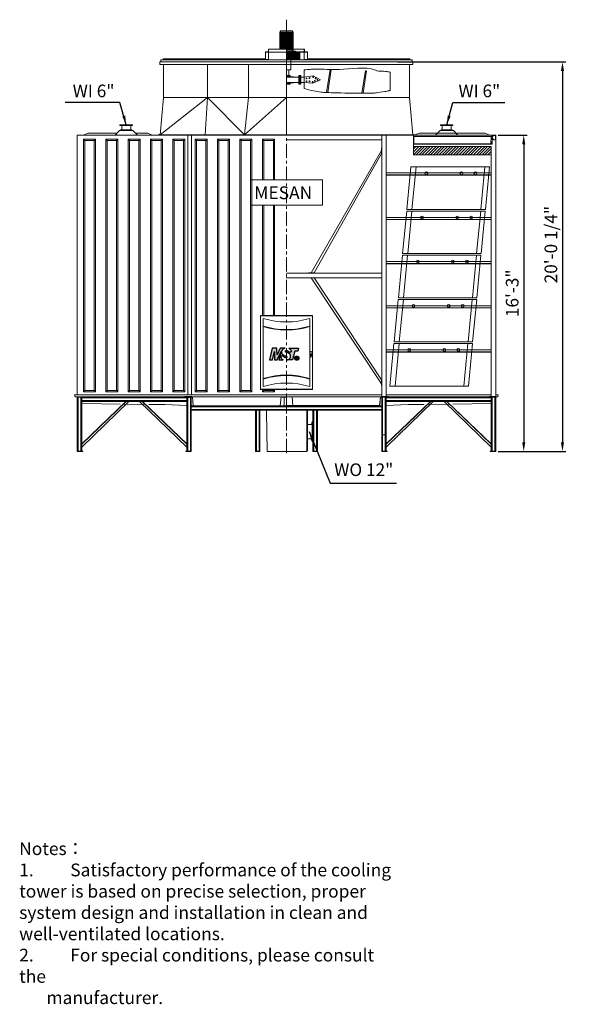
# Model space of a CAD drawing. Units: millimetres. Extents: x 22396 to 39319, y -50078 to -34655.
# Drawn here: x 30672 to 39319, y -50078 to -34660 of the extents above; entities that cross this region are included whole.
import ezdxf

# ---------------------------------------------------------------- set-up
doc = ezdxf.new("R2010")
doc.units = ezdxf.units.MM
doc.header["$LTSCALE"] = 7
doc.linetypes.add('CENTER', pattern=[50.8, 31.75, -6.35, 6.35, -6.35])
doc.layers.add('Dim', color=5, linetype='Continuous', lineweight=13)
doc.layers.add('Layer1', color=230, linetype='CENTER')
doc.layers.add('Layer2', color=220, linetype='CENTER')
doc.styles.get("Standard").update_dxf_attribs({"font": 'ARIAL.TTF'})
doc.styles.add('STYLE1', font='ARIAL.TTF', dxfattribs={"width": 0.8})
doc.dimstyles.new('ISO-25', dxfattribs={"dimscale": 1.8, "dimtxt": 110, "dimasz": 80, "dimexe": 30, "dimexo": 20, "dimgap": 30, "dimtad": 1, "dimlfac": 0.03937, "dimzin": 0, "dimdsep": 46, "dimlunit": 4, "dimtxsty": 'Standard', "dimcen": 0, "dimclrd": 256, "dimclre": 256, "dimclrt": 256, "dimadec": 0, "dimazin": 3, "dimtfac": 1, "dimtmove": 0, "dimatfit": 3, "dimfxl": 1, "dimfrac": 2, "dimarcsym": 0})

# ---------------------------------------------------------------- blocks, each defined once
blk = doc.blocks.new('ms-1')
at = {"layer": 'Layer2'}
h = blk.add_hatch(color=256, dxfattribs=at)
edge = h.paths.add_edge_path()
edge.add_line((3.6, 6.24), (3.65, 0))
edge.add_line((3.65, 0), (5.57, 0))
edge.add_line((5.57, 0), (8.61, 6.24))
edge.add_line((8.61, 6.24), (7.01, 0))
edge.add_line((7.01, 0), (10.13, 0))
edge.add_spline(control_points=[(10.13, 0), (9.49, 0.43), (8.42, 1.14), (8.28, 2.38), (8.23, 2.88)], knot_values=[0, 0, 0, 0, 2.173273, 3.609598, 3.609598, 3.609598, 3.609598], degree=3, periodic=0)
edge.add_line((8.23, 2.88), (10.63, 2.88))
edge.add_spline(control_points=[(10.63, 2.88), (10.63, 2.75), (10.64, 2.43), (10.94, 1.79), (11.69, 1.52), (12.36, 1.53), (12.84, 1.76), (12.98, 2.25), (12.75, 2.66), (12.28, 2.85), (11.74, 2.9), (11.03, 3.14), (10.37, 3.61), (9.51, 4.16), (8.93, 5.07), (8.84, 6.27), (9.32, 7.29), (10.09, 8), (10.8, 8.5), (11.33, 8.6), (11.52, 8.64)], knot_values=[0, 0, 0, 0, 0.391498, 0.942799, 2.016216, 2.519905, 2.964173, 3.50643, 3.812775, 4.308535, 4.948346, 5.433728, 6.555271, 7.349262, 8.477579, 9.653113, 10.797029, 11.721426, 12.777479, 13.344749, 13.344749, 13.344749, 13.344749], degree=3, periodic=0)
edge.add_line((11.52, 8.64), (7.92, 8.64))
edge.add_line((7.92, 8.64), (5.55, 3.84))
edge.add_line((5.55, 3.84), (5.52, 8.64))
edge.add_line((5.52, 8.64), (1.92, 8.64))
edge.add_line((1.92, 8.64), (0, 0))
edge.add_line((0, 0), (2.21, 0))
edge.add_line((2.21, 0), (3.6, 6.24))
edge = h.paths.add_edge_path()
edge.add_line((18.72, 6.48), (21.12, 6.48))
edge.add_line((21.12, 6.48), (21.6, 8.64))
edge.add_line((21.6, 8.64), (14.4, 8.64))
edge.add_spline(control_points=[(14.4, 8.64), (14.96, 8.28), (15.95, 7.65), (16.12, 6.5), (16.2, 6)], knot_values=[0, 0, 0, 0, 1.877103, 3.334037, 3.334037, 3.334037, 3.334037], degree=3, periodic=0)
edge.add_line((16.2, 6), (13.8, 6))
edge.add_spline(control_points=[(13.8, 6), (13.79, 6.21), (13.76, 6.72), (12.95, 7.15), (11.9, 7.14), (11.56, 5.85), (13.05, 5.47), (14.28, 5.06), (15.49, 4.13), (15.64, 2.82), (15.59, 1.51), (14.55, 0.33), (13.52, 0.11), (13.01, 0)], knot_values=[0, 0, 0, 0, 0.605979, 1.4272, 2.475681, 3.217338, 4.516379, 6.024616, 7.505243, 8.634465, 9.816237, 11.358507, 12.906332, 12.906332, 12.906332, 12.906332], degree=3, periodic=0)
edge.add_line((13.01, 0), (17.09, 0))
edge.add_line((17.09, 0), (18.72, 6.48))
for p, q in [((10.63, 2.88), (8.23, 2.88)), ((13.8, 6), (16.2, 6))]:
    blk.add_line(p, q, dxfattribs=at)
for points in [[(11.52, 8.64), (7.92, 8.64), (5.55, 3.84), (5.52, 8.64), (1.92, 8.64), (0, 0), (2.21, 0), (3.6, 6.24), (3.65, 0), (5.57, 0), (8.61, 6.24), (7.01, 0), (10.13, 0)], [(14.4, 8.64), (21.6, 8.64), (21.12, 6.48), (18.72, 6.48), (17.09, 0), (13.01, 0)], [(19.83, 2.34), (19.83, 0.24), (20.07, 0.24), (20.08, 1.15), (20.29, 1.15), (20.61, 0.23), (20.86, 0.24), (20.51, 1.19), (20.67, 1.3), (20.76, 1.43), (20.8, 1.59), (20.82, 1.82), (20.77, 2.06), (20.62, 2.28), (20.45, 2.34), (19.83, 2.34)], [(20.07, 2.1), (20.07, 1.39), (20.33, 1.39), (20.51, 1.47), (20.58, 1.61), (20.57, 1.84), (20.53, 1.99), (20.48, 2.03), (20.39, 2.08), (20.29, 2.1), (20.07, 2.1)]]:
    blk.add_lwpolyline(points, dxfattribs=at)
at = {"layer": 'Layer2', "const_width": 0.2}
blk.add_lwpolyline([(20.28, 2.7, -0.071025), (20.68, 2.65, -28.194669), (20.48, 2.69, 0.430146)], format="xyb", dxfattribs=at)
at = {"layer": 'Layer2'}
for radius in [1.57, 1.3]:
    blk.add_circle((20.28, 1.27), radius, dxfattribs=at)
for points in [[(11.52, 8.64), (10.97, 8.51), (10.07, 7.95), (9.41, 7.3), (8.95, 6.26), (9.03, 5.08), (9.63, 4.13), (10.27, 3.67), (11.24, 3.09), (11.7, 2.94), (12.32, 2.81), (12.77, 2.58), (12.91, 2.31), (12.76, 1.79), (12.38, 1.57), (11.88, 1.54), (10.9, 1.99), (10.66, 2.49), (10.63, 2.88)], [(14.4, 8.64), (15.81, 7.4), (16.2, 6)], [(8.23, 2.88), (8.54, 1.48), (10.13, 0)], [(13.01, 0), (14.48, 0.49), (15.47, 1.67), (15.61, 2.84), (15.38, 3.95), (14.29, 4.95), (12.88, 5.5), (11.77, 6.16), (11.96, 6.88), (12.99, 7.04), (13.68, 6.59), (13.8, 6)]]:
    blk.add_spline(points, degree=3, dxfattribs=at)
at = {"layer": 'Layer2', "insert": (19.85, 2.36), "char_height": 2.16, "width": 2.7373, "attachment_point": 1}
blk.add_mtext('\\fﾺￚￌﾣﾤ|b0|i0|c134|p2;R', dxfattribs=at)
blk = doc.blocks.new('*D9')
at = {"layer": 'Defpoints', "color": 0}
for p in [(38134, -36466), (38134, -41421), (38573, -41421)]:
    blk.add_point(p, dxfattribs=at)
at = {"layer": 'Dim', "lineweight": -2}
for p, q in [((38170, -36466), (38627, -36466)), ((38573, -36610), (38573, -41277)), ((38170, -41421), (38627, -41421))]:
    blk.add_line(p, q, dxfattribs=at)
at = {"layer": 'Dim'}
for points in [[(38549, -36610), (38597, -36610), (38573, -36466)], [(38549, -41277), (38597, -41277), (38573, -41421)]]:
    blk.add_solid(points, dxfattribs=at)
at = {"layer": 'Dim', "lineweight": 0, "insert": (38418, -38944), "char_height": 198, "attachment_point": 5, "rotation": 90}
blk.add_mtext('16\'-3"', dxfattribs=at)
blk = doc.blocks.new('*D10')
at = {"layer": 'Defpoints', "color": 0}
for p in [(36560, -35321), (38134, -41421), (39180, -41421)]:
    blk.add_point(p, dxfattribs=at)
at = {"layer": 'Dim', "lineweight": -2}
for p, q in [((36596, -35321), (39234, -35321)), ((39180, -35465), (39180, -41277)), ((38170, -41421), (39234, -41421))]:
    blk.add_line(p, q, dxfattribs=at)
at = {"layer": 'Dim'}
for points in [[(39156, -35465), (39204, -35465), (39180, -35321)], [(39156, -41277), (39204, -41277), (39180, -41421)]]:
    blk.add_solid(points, dxfattribs=at)
at = {"layer": 'Dim', "lineweight": 0, "insert": (39024, -38182), "char_height": 198, "attachment_point": 5, "rotation": 90}
blk.add_mtext('20\'-0 1/4"', dxfattribs=at)
blk = doc.blocks.new('A$C19797F10')
at = {"lineweight": 0}
for p, q in [((0, 666), (64, 0)), ((0, 666), (1230, 666)), ((70, 666), (134, 0)), ((1150, 666), (1214, 0)), ((1230, 666), (1294, 0)), ((64, 0), (1294, 0))]:
    blk.add_line(p, q, dxfattribs=at)
for centre in [(220, 566), (440, 566), (990, 566)]:
    blk.add_circle(centre, 22.5, dxfattribs=at)

msp = doc.modelspace()

# ---------------------------------------------------------------- hatches: boundary and pattern name
at = {"lineweight": 0}
h = msp.add_hatch(dxfattribs=at)
h.set_pattern_fill('ANSI31', color=256, scale=10, style=0)
h.set_pattern_definition([(45, (-28155.75, -71153.848), (-22.45064, 22.45064), [])])
h.paths.add_polyline_path([(38063.993, -36777.918), (38063.993, -36647.326), (36846.984, -36647.326), (36846.984, -36777.918)])

# ---------------------------------------------------------------- linework, layer by layer
for p, q in [((34853.884, -36466.459), (34853.884, -34659.746)), ((34766.518, -34836.407), (34749.045, -34853.88)), ((34853.884, -34836.407), (34766.518, -34836.407)), ((34853.884, -34836.407), (34941.249, -34836.407)), ((34941.249, -34836.407), (34958.722, -34853.88)), ((34749.045, -35120.17), (34749.045, -34853.88)), ((34853.884, -34853.88), (34749.045, -34853.88)), ((34756.733, -35120.17), (34756.733, -34853.88)), ((34766.518, -35120.17), (34766.518, -34853.88)), ((34777.002, -35120.17), (34777.002, -34853.88)), ((34788.185, -35120.17), (34788.185, -34853.88)), ((34800.066, -35120.17), (34800.066, -34853.88)), ((34812.647, -35120.17), (34812.647, -34853.88)), ((34825.927, -35120.17), (34825.927, -34853.88)), ((34839.905, -35120.17), (34839.905, -34853.88)), ((34853.884, -34853.88), (34958.722, -34853.88)), ((34867.862, -35133.45), (34867.862, -34853.88)), ((34881.841, -35133.45), (34881.841, -34853.88)), ((34895.12, -35133.45), (34895.12, -34853.88)), ((34907.701, -35133.45), (34907.701, -34853.88)), ((34919.583, -35133.45), (34919.583, -34853.88)), ((34930.765, -35133.45), (34930.765, -34853.88)), ((34941.249, -35133.45), (34941.249, -34853.88)), ((34951.034, -35133.45), (34951.034, -34853.88)), ((34958.722, -35133.45), (34958.722, -34853.88)), ((34570.12, -35164.901), (34570.12, -35124.364)), ((34853.884, -35120.17), (34574.314, -35120.17)), ((34574.314, -35169.095), (34574.314, -35120.17)), ((34853.884, -35133.45), (34958.722, -35133.45)), ((34853.884, -35150.923), (34993.669, -35150.923)), ((34958.722, -35133.45), (34941.249, -35150.923)), ((34958.722, -35120.17), (35133.454, -35120.17)), ((34993.669, -35164.901), (34993.669, -35150.923)), ((35133.454, -35169.095), (35133.454, -35120.17)), ((35137.647, -35164.901), (35137.647, -35124.364)), ((34853.884, -35287.912), (32885.045, -35287.912)), ((32885.045, -35321.461), (32885.045, -35287.912)), ((32919.991, -35272.536), (32919.991, -35287.912)), ((32919.991, -35272.536), (34525.389, -35272.536)), ((34525.389, -35287.912), (34525.389, -35169.095)), ((34853.884, -35169.095), (34525.389, -35169.095)), ((34525.389, -35169.095), (34525.389, -35169.095)), ((34574.314, -35283.719), (34525.389, -35283.719)), ((34570.12, -35164.901), (34529.583, -35164.901)), ((34574.314, -35287.912), (34574.314, -35169.095)), ((34853.884, -35164.901), (35133.454, -35164.901)), ((34853.884, -35169.095), (35182.378, -35169.095)), ((34853.884, -35179.579), (35063.561, -35179.579)), ((34853.884, -35183.772), (35063.561, -35183.772)), ((34853.884, -35194.256), (35063.561, -35194.256)), ((34853.884, -35197.751), (35063.561, -35197.751)), ((34853.884, -35208.235), (35063.561, -35208.235)), ((34853.884, -35211.729), (35063.561, -35211.729)), ((34853.884, -35222.213), (35063.561, -35222.213)), ((34853.884, -35225.708), (35063.561, -35225.708)), ((34853.884, -35236.192), (35063.561, -35236.192)), ((34853.884, -35239.686), (35063.561, -35239.686)), ((34853.884, -35250.17), (35063.561, -35250.17)), ((34853.884, -35253.665), (35063.561, -35253.665)), ((34853.884, -35264.149), (35063.561, -35264.149)), ((34853.884, -35267.643), (35063.561, -35267.643)), ((34853.884, -35278.127), (35063.561, -35278.127)), ((34853.884, -35281.622), (35063.561, -35281.622)), ((34853.884, -35287.912), (36822.723, -35287.912)), ((34878.346, -35179.579), (34878.346, -35169.095)), ((34906.303, -35179.579), (34906.303, -35281.622)), ((34923.776, -35443.67), (34923.776, -35238.987)), ((35063.561, -35179.579), (35063.561, -35281.622)), ((35133.454, -35287.912), (35133.454, -35169.095)), ((35133.454, -35283.719), (35182.378, -35283.719)), ((35137.647, -35164.901), (35178.185, -35164.901)), ((35182.378, -35287.912), (35182.378, -35169.095)), ((35182.378, -35169.095), (35182.378, -35169.095)), ((35182.378, -35272.536), (36787.776, -35272.536)), ((36787.776, -35272.536), (36787.776, -35287.912)), ((36822.723, -35321.461), (36822.723, -35287.912)), ((32871.066, -35321.461), (36836.701, -35321.461)), ((32871.066, -35363.396), (32871.066, -35321.461)), ((32871.066, -35363.396), (36836.701, -35363.396)), ((32926.98, -35876.897), (32926.98, -35363.396)), ((33617.669, -35876.897), (33617.669, -35363.396)), ((34257.733, -35876.897), (34257.733, -35363.396)), ((34853.884, -36462.964), (34853.884, -35314.471)), ((34853.884, -35443.67), (34923.776, -35443.67)), ((34888.83, -35443.67), (34888.83, -35535.54)), ((35133.454, -35443.67), (35133.454, -35735.069)), ((35538.855, -35439.031), (35482.695, -35800.564)), ((35556.506, -35439.861), (35500.27, -35801.774)), ((36090.017, -35457.542), (36036.11, -35807.764)), ((36107.676, -35458.33), (36054.171, -35806.536)), ((36780.787, -35876.897), (36780.787, -35363.396)), ((36836.701, -35363.396), (36836.701, -35321.461)), ((34853.884, -35535.54), (34909.798, -35535.54)), ((34853.884, -35549.519), (34909.798, -35549.519)), ((34853.884, -35560.003), (35049.583, -35560.003)), ((34909.798, -35535.54), (34909.798, -35549.519)), ((34909.798, -35549.519), (35015.935, -35560.003)), ((35049.583, -35535.54), (35049.583, -35668.336)), ((35049.583, -35535.54), (35063.561, -35535.54)), ((35063.561, -35535.54), (35063.561, -35668.336)), ((35063.561, -35535.54), (35063.561, -35668.336)), ((35077.54, -35535.54), (35063.561, -35535.54)), ((35077.54, -35535.54), (35077.54, -35668.336)), ((35077.54, -35560.003), (35133.454, -35560.003)), ((35133.454, -35560.003), (35272.668, -35540.864)), ((35386.658, -35601.938), (35267.885, -35654.759)), ((35272.668, -35540.864), (35386.658, -35601.938)), ((36479.312, -35768.764), (36479.312, -35481.025)), ((34853.884, -35643.874), (35049.583, -35643.874)), ((34853.884, -35654.357), (34909.798, -35654.357)), ((34853.884, -35668.336), (34909.798, -35668.336)), ((34909.798, -35654.357), (35015.935, -35643.874)), ((34909.798, -35668.336), (34909.798, -35654.357)), ((35049.583, -35668.336), (35063.561, -35668.336)), ((35077.54, -35668.336), (35063.561, -35668.336)), ((35077.54, -35643.874), (35133.454, -35643.874)), ((35267.885, -35654.759), (35133.454, -35643.874)), ((33617.669, -35876.897), (32874.561, -36462.964)), ((32926.98, -35876.897), (32874.561, -36462.964)), ((32926.98, -35876.897), (36780.787, -35876.897)), ((33617.669, -35876.897), (33580.765, -36462.964)), ((33617.669, -35876.897), (34195.141, -36462.964)), ((34257.733, -35876.897), (34195.141, -36462.964)), ((34195.141, -36462.964), (34853.884, -35876.897)), ((36780.787, -35876.897), (36833.207, -36462.964)), ((32439.732, -36305.706), (32244.033, -36305.706)), ((32244.033, -36316.19), (32244.033, -36305.706)), ((32439.732, -36316.19), (32244.033, -36316.19)), ((32429.248, -36386.083), (32254.517, -36386.083)), ((32254.517, -36386.083), (32254.517, -36396.567)), ((32271.99, -36316.19), (32271.99, -36386.083)), ((32411.775, -36316.19), (32411.775, -36386.083)), ((32429.248, -36386.083), (32429.248, -36396.567)), ((32439.732, -36316.19), (32439.732, -36305.706)), ((37268.036, -36316.19), (37268.036, -36305.706)), ((37268.036, -36305.706), (37463.734, -36305.706)), ((37268.036, -36316.19), (37463.734, -36316.19)), ((37278.519, -36386.083), (37278.519, -36396.567)), ((37278.519, -36386.083), (37453.251, -36386.083)), ((37295.993, -36316.19), (37295.993, -36386.083)), ((37435.777, -36316.19), (37435.777, -36386.083)), ((37453.251, -36386.083), (37453.251, -36396.567)), ((37463.734, -36316.19), (37463.734, -36305.706)), ((31573.882, -36466.459), (32845.705, -36466.459)), ((31573.882, -36469.954), (36846.006, -36469.954)), ((31573.882, -40531.569), (31573.882, -36469.954)), ((31671.74, -36466.459), (31741.632, -36438.502)), ((31692.919, -36550.483), (31672.919, -36530.483)), ((31861.511, -36530.483), (31672.919, -36530.483)), ((31672.919, -36530.483), (31672.919, -40487.186)), ((32195.108, -36438.502), (31741.632, -36438.502)), ((31841.511, -36550.483), (31861.511, -36530.483)), ((31861.511, -40487.186), (31861.511, -36530.483)), ((32042.919, -36550.483), (32022.919, -36530.483)), ((32211.511, -36530.483), (32022.919, -36530.483)), ((32022.919, -36530.483), (32022.919, -40487.186)), ((32237.044, -36396.567), (32167.151, -36466.459)), ((32191.511, -36550.483), (32211.511, -36530.483)), ((32211.511, -40487.186), (32211.511, -36530.483)), ((32446.721, -36396.567), (32237.044, -36396.567)), ((32392.919, -36550.483), (32372.919, -36530.483)), ((32561.511, -36530.483), (32372.919, -36530.483)), ((32372.919, -36530.483), (32372.919, -40487.186)), ((32516.614, -36466.459), (32446.721, -36396.567)), ((32678.199, -36438.502), (32488.657, -36438.502)), ((32541.511, -36550.483), (32561.511, -36530.483)), ((32561.511, -40487.186), (32561.511, -36530.483)), ((32748.091, -36466.459), (32678.199, -36438.502)), ((32742.919, -36550.483), (32722.919, -36530.483)), ((32911.511, -36530.483), (32722.919, -36530.483)), ((32722.919, -36530.483), (32722.919, -40487.186)), ((32845.705, -36462.964), (32845.705, -36469.954)), ((32887.641, -36462.964), (32845.705, -36462.964)), ((32863.178, -36451.291), (32863.178, -36474.674)), ((32887.641, -36462.964), (36556.193, -36462.964)), ((32891.511, -36550.483), (32911.511, -36530.483)), ((32911.511, -40487.186), (32911.511, -36530.483)), ((33092.919, -36550.483), (33072.919, -36530.483)), ((33261.511, -36530.483), (33072.919, -36530.483)), ((33072.919, -36530.483), (33072.919, -40487.186)), ((33241.511, -36550.483), (33261.511, -36530.483)), ((33261.511, -40487.186), (33261.511, -36530.483)), ((33305.337, -40531.569), (33305.337, -36469.954)), ((33364.746, -40531.569), (33364.746, -36469.954)), ((33442.919, -36550.483), (33422.919, -36530.483)), ((33611.511, -36530.483), (33422.919, -36530.483)), ((33422.919, -36530.483), (33422.919, -40487.186)), ((33591.511, -36550.483), (33611.511, -36530.483)), ((33611.511, -40487.186), (33611.511, -36530.483)), ((33792.919, -36550.483), (33772.919, -36530.483)), ((33961.511, -36530.483), (33772.919, -36530.483)), ((33772.919, -36530.483), (33772.919, -40487.186)), ((33941.511, -36550.483), (33961.511, -36530.483)), ((33961.511, -40487.186), (33961.511, -36530.483)), ((34142.919, -36550.483), (34122.919, -36530.483)), ((34311.511, -36530.483), (34122.919, -36530.483)), ((34122.919, -36530.483), (34122.919, -40487.186)), ((34291.511, -36550.483), (34311.511, -36530.483)), ((34311.511, -40487.186), (34311.511, -36530.483)), ((34500.137, -36550.483), (34480.137, -36530.483)), ((34668.729, -36530.483), (34480.137, -36530.483)), ((34480.137, -36530.483), (34480.137, -37165.579)), ((34648.729, -36550.483), (34668.729, -36530.483)), ((34668.729, -37165.579), (34668.729, -36530.483)), ((34849.69, -36538.884), (36342.322, -36538.884)), ((34853.884, -36466.459), (38077.963, -36466.459)), ((36346.516, -40558.827), (36346.516, -36469.954)), ((36416.488, -40558.827), (36416.488, -36469.954)), ((36556.193, -36462.964), (36846.006, -36462.964)), ((36846.006, -36466.459), (36745.809, -36466.459)), ((36841.198, -36451.291), (36841.198, -36474.674)), ((36846.006, -36462.964), (36846.006, -36469.954)), ((36846.984, -36466.459), (36940.714, -36438.502)), ((36846.984, -36466.459), (36846.984, -36609.739)), ((36850.308, -36466.459), (36940.714, -36438.502)), ((36850.308, -36466.459), (36850.308, -36606.244)), ((36850.308, -36487.427), (38080.414, -36487.427)), ((36940.714, -36438.502), (37966.135, -36438.502)), ((36940.714, -36438.502), (37219.111, -36438.502)), ((37191.154, -36466.459), (37261.046, -36396.567)), ((37261.046, -36396.567), (37470.724, -36396.567)), ((37470.724, -36396.567), (37540.616, -36466.459)), ((37512.659, -36438.502), (37966.135, -36438.502)), ((38036.028, -36466.459), (37966.135, -36438.502)), ((38036.028, -36466.459), (37966.135, -36438.502)), ((38062.919, -36487.427), (38056.978, -36606.244)), ((38081.471, -36466.285), (38074.473, -36606.244)), ((38084.716, -36471.352), (38077.797, -36609.739)), ((38077.963, -36466.459), (38077.963, -36487.427)), ((38081.462, -36466.459), (38133.886, -36466.459)), ((38084.716, -36471.352), (38133.886, -36471.352)), ((38130.391, -36471.352), (38133.886, -36471.352)), ((38133.886, -40558.827), (38133.886, -36466.459)), ((31841.511, -36550.483), (31692.919, -36550.483)), ((31692.919, -36550.483), (31692.919, -40467.186)), ((31841.511, -40467.186), (31841.511, -36550.483)), ((32191.511, -36550.483), (32042.919, -36550.483)), ((32042.919, -36550.483), (32042.919, -40467.186)), ((32191.511, -40467.186), (32191.511, -36550.483)), ((32541.511, -36550.483), (32392.919, -36550.483)), ((32392.919, -36550.483), (32392.919, -40467.186)), ((32541.511, -40467.186), (32541.511, -36550.483)), ((32891.511, -36550.483), (32742.919, -36550.483)), ((32742.919, -36550.483), (32742.919, -40467.186)), ((32891.511, -40467.186), (32891.511, -36550.483)), ((33241.511, -36550.483), (33092.919, -36550.483)), ((33092.919, -36550.483), (33092.919, -40467.186)), ((33241.511, -40467.186), (33241.511, -36550.483)), ((33591.511, -36550.483), (33442.919, -36550.483)), ((33442.919, -36550.483), (33442.919, -40467.186)), ((33591.511, -40467.186), (33591.511, -36550.483)), ((33941.511, -36550.483), (33792.919, -36550.483)), ((33792.919, -36550.483), (33792.919, -40467.186)), ((33941.511, -40467.186), (33941.511, -36550.483)), ((34291.511, -36550.483), (34142.919, -36550.483)), ((34142.919, -36550.483), (34142.919, -40467.186)), ((34291.511, -40467.186), (34291.511, -36550.483)), ((36342.322, -36752.515), (36342.322, -36665.252)), ((36342.322, -36665.252), (36346.516, -36665.252)), ((36846.984, -36609.739), (38077.797, -36609.739)), ((36846.984, -36609.739), (36846.984, -36777.918)), ((36846.984, -36647.326), (38063.993, -36647.326)), ((36850.308, -36606.244), (38074.473, -36606.244)), ((38063.993, -40558.827), (38063.993, -36647.326)), ((35243.54, -38625.525), (36342.322, -36708.884)), ((35285.725, -38625.525), (36342.322, -36752.515)), ((36342.322, -36752.515), (36346.516, -36752.515)), ((36846.984, -36777.918), (38063.993, -36777.918)), ((38133.886, -36994.846), (38133.886, -36991.352)), ((36416.488, -37056.831), (38063.993, -37056.831)), ((36416.488, -37088.283), (38063.993, -37088.283)), ((36416.488, -37091.777), (38063.993, -37091.777)), ((36416.488, -37754.831), (38063.993, -37754.831)), ((36416.488, -37786.283), (38063.993, -37786.283)), ((36416.488, -37789.777), (38063.993, -37789.777)), ((36416.488, -38446.419), (38063.993, -38446.419)), ((36416.488, -38477.87), (38063.993, -38477.87)), ((36416.488, -38481.365), (38063.993, -38481.365)), ((36346.516, -38629.718), (34853.884, -38629.718)), ((36346.516, -38699.611), (34853.884, -38699.611)), ((35285.725, -38625.525), (35198.462, -38625.525)), ((35198.462, -38629.718), (35198.462, -38625.525)), ((35198.462, -38703.804), (35198.462, -38699.611)), ((35285.725, -38625.525), (35285.725, -38629.718)), ((35285.725, -38703.804), (35285.725, -38699.611)), ((35285.725, -38703.804), (35198.462, -38703.804)), ((35243.54, -38703.804), (36342.322, -40361.412)), ((35285.725, -38703.804), (36342.322, -40299.023)), ((36416.488, -39138.007), (38063.993, -39138.007)), ((36416.488, -39169.458), (38063.993, -39169.458)), ((36416.488, -39172.953), (38063.993, -39172.953)), ((36416.488, -39829.595), (38063.993, -39829.595)), ((36416.488, -39861.046), (38063.993, -39861.046)), ((36416.488, -39864.541), (38063.993, -39864.541)), ((36342.322, -40386.286), (36342.322, -40299.023)), ((36342.322, -40299.023), (36346.516, -40299.023)), ((36342.322, -40386.286), (36346.516, -40386.286)), ((31533.885, -40531.569), (34853.884, -40531.569)), ((31533.885, -40531.569), (31540.874, -40566.516)), ((31692.919, -40467.186), (31672.919, -40487.186)), ((31842.387, -40467.195), (31861.511, -40487.186)), ((32042.919, -40467.186), (32022.919, -40487.186)), ((32192.387, -40467.195), (32211.511, -40487.186)), ((32392.919, -40467.186), (32372.919, -40487.186)), ((32542.387, -40467.195), (32561.511, -40487.186)), ((32742.919, -40467.186), (32722.919, -40487.186)), ((32892.387, -40467.195), (32911.511, -40487.186)), ((33092.919, -40467.186), (33072.919, -40487.186)), ((33242.387, -40467.195), (33261.511, -40487.186)), ((33442.919, -40467.186), (33422.919, -40487.186)), ((33592.387, -40467.195), (33611.511, -40487.186)), ((33792.919, -40467.186), (33772.919, -40487.186)), ((33942.387, -40467.195), (33961.511, -40487.186)), ((34142.919, -40467.186), (34122.919, -40487.186)), ((34292.387, -40467.195), (34311.511, -40487.186)), ((34500.137, -40467.186), (34480.137, -40487.186)), ((34531.572, -40451.193), (35176.195, -40451.193)), ((34649.605, -40467.195), (34668.729, -40487.186)), ((34853.884, -40531.569), (36346.516, -40531.569)), ((36416.488, -40531.569), (38063.993, -40531.569)), ((38133.886, -40531.569), (38173.883, -40531.569)), ((38173.883, -40531.569), (38166.894, -40566.516)), ((33378.724, -40566.516), (31540.874, -40566.516)), ((31566.892, -40570.709), (31566.892, -40566.516)), ((31643.774, -40570.709), (31566.892, -40570.709)), ((31573.882, -41421.459), (31573.882, -40570.709)), ((31587.86, -40570.709), (31587.86, -41417.266)), ((31629.796, -40570.709), (31629.796, -41417.266)), ((31643.774, -40566.516), (31643.774, -41417.266)), ((33291.359, -40580.494), (31643.774, -40580.494)), ((33291.359, -40622.43), (31643.774, -40622.43)), ((33291.359, -40636.408), (31643.774, -40636.408)), ((32342.711, -40636.408), (31643.774, -41307.087)), ((32337.769, -40636.408), (31643.774, -41302.145)), ((32382.997, -40640.602), (31643.774, -41351.567)), ((32248.265, -40679.611), (31643.774, -40671.354)), ((32635.61, -40683.536), (32304.202, -40681.129)), ((32552.136, -40640.602), (33291.359, -41351.567)), ((32592.422, -40636.408), (33291.359, -41307.087)), ((32597.364, -40636.408), (33291.359, -41302.145)), ((32946.166, -40685.791), (32695.906, -40683.974)), ((33291.359, -40701.954), (32946.166, -40685.791)), ((33368.241, -40558.827), (33256.413, -40558.827)), ((33256.413, -40563.021), (33256.413, -40558.827)), ((33256.413, -40563.021), (33368.241, -40563.021)), ((33291.359, -40566.516), (33291.359, -41417.266)), ((33291.359, -41417.266), (33291.359, -40570.709)), ((33291.359, -40570.709), (33368.241, -40570.709)), ((33305.337, -40570.709), (33305.337, -41417.266)), ((33305.337, -40576.063), (33347.273, -40576.063)), ((33347.273, -40570.709), (33347.273, -41417.266)), ((33361.251, -41421.459), (33361.251, -40566.516)), ((33368.241, -40563.021), (33368.241, -40558.827)), ((33368.241, -40570.709), (33368.241, -40566.516)), ((33378.724, -40566.516), (33392.703, -40706.3)), ((33378.724, -40566.516), (34853.884, -40566.516)), ((34770.013, -40566.516), (34756.034, -40706.3)), ((34770.013, -40570.709), (34770.013, -40566.516)), ((34783.991, -40570.709), (34783.991, -40566.516)), ((34783.991, -40570.709), (34853.884, -40570.709)), ((34818.937, -40706.3), (34818.937, -40570.709)), ((36325.88, -40563.021), (34853.884, -40563.021)), ((34853.884, -40702.806), (36311.902, -40702.806)), ((34940.917, -40563.021), (34954.896, -40702.806)), ((36325.88, -40563.021), (36311.902, -40702.806)), ((36329.043, -40566.516), (36315.064, -40706.3)), ((36325.88, -40563.021), (38167.592, -40563.021)), ((36329.043, -40566.516), (38147.864, -40566.516)), ((36329.043, -40566.516), (38147.864, -40566.516)), ((38166.894, -40566.516), (36329.043, -40566.516)), ((36339.527, -40563.021), (36339.527, -40558.827)), ((36339.527, -40558.827), (36451.355, -40558.827)), ((36339.527, -40570.709), (36339.527, -40566.516)), ((36416.408, -40570.709), (36339.527, -40570.709)), ((36346.516, -41421.459), (36346.516, -40570.709)), ((36360.494, -40570.709), (36360.494, -41417.266)), ((36402.43, -40570.709), (36402.43, -41417.266)), ((36410.155, -40563.018), (37558.947, -40563.018)), ((36416.408, -40566.516), (36416.408, -41417.266)), ((36416.408, -41417.266), (36416.408, -40570.709)), ((36416.408, -40580.494), (38063.993, -40580.494)), ((36416.408, -40622.43), (38063.993, -40622.43)), ((36416.408, -40636.408), (38063.993, -40636.408)), ((37115.345, -40636.408), (36416.408, -41307.087)), ((37110.403, -40636.408), (36416.408, -41302.145)), ((37155.631, -40640.602), (36416.408, -41351.567)), ((36416.408, -40701.954), (36761.601, -40685.791)), ((36451.355, -40563.021), (36451.355, -40558.827)), ((36761.601, -40685.791), (37011.861, -40683.974)), ((37072.157, -40683.536), (37403.565, -40681.129)), ((37324.771, -40640.602), (38063.993, -41351.567)), ((37365.057, -40636.408), (38063.993, -41307.087)), ((37369.999, -40636.408), (38063.993, -41302.145)), ((37459.689, -40679.701), (38063.993, -40671.354)), ((38029.047, -40563.021), (38029.047, -40558.827)), ((38140.875, -40558.827), (38029.047, -40558.827)), ((38063.993, -40566.516), (38063.993, -41417.266)), ((38063.993, -40570.709), (38140.875, -40570.709)), ((38077.972, -40570.709), (38077.972, -41417.266)), ((38119.907, -40570.709), (38119.907, -41417.266)), ((38133.886, -41421.459), (38133.886, -40570.709)), ((38140.875, -40563.021), (38140.875, -40558.827)), ((38140.875, -40570.709), (38140.875, -40566.516)), ((31573.882, -40776.193), (31573.882, -41421.459)), ((33291.359, -40776.193), (33291.359, -41417.266)), ((33361.251, -40706.3), (36346.516, -40706.3)), ((33361.251, -40720.279), (34850.389, -40720.279)), ((33361.251, -40762.214), (34850.389, -40762.214)), ((33361.251, -40776.193), (34853.884, -40776.193)), ((34368.936, -41421.459), (34368.936, -40776.193)), ((34382.914, -40776.193), (34382.914, -41417.266)), ((34424.85, -40776.193), (34424.85, -41417.266)), ((34438.828, -40776.193), (34438.828, -41421.459)), ((34541.909, -40776.193), (34543.05, -40807.56)), ((34543.05, -40807.56), (34553.346, -41421.459)), ((34850.389, -40720.279), (36346.516, -40720.279)), ((34850.389, -40762.214), (36346.516, -40762.214)), ((34853.884, -40776.193), (34853.884, -40706.3)), ((34853.884, -40776.193), (36346.516, -40776.193)), ((35171.005, -40776.193), (35171.005, -41144.597)), ((35184.983, -40777.591), (35184.983, -41158.575)), ((35268.854, -40777.591), (35268.854, -41242.446)), ((35268.939, -40776.193), (35268.939, -41417.266)), ((35268.939, -41417.266), (35268.939, -40776.193)), ((35268.939, -40776.193), (35268.939, -41421.459)), ((35282.917, -40776.193), (35282.917, -41417.266)), ((35324.853, -40776.193), (35324.853, -41417.266)), ((35338.831, -41421.459), (35338.831, -40776.193)), ((36416.408, -40776.193), (36416.408, -41417.266)), ((38133.886, -41421.459), (38133.886, -40706.3)), ((38133.886, -40776.193), (38133.886, -41421.459)), ((35184.983, -40997.131), (35254.876, -40997.131)), ((35184.983, -40997.131), (35184.983, -41224.282)), ((35254.876, -40958.341), (35254.876, -41228.468)), ((35254.876, -40958.341), (35268.854, -40958.341)), ((35171.005, -41144.597), (35171.005, -41421.459)), ((35184.983, -41158.575), (35184.983, -41413.072)), ((36402.43, -41159.362), (36360.494, -41159.362)), ((35184.983, -41224.282), (35254.876, -41224.282)), ((35254.876, -41228.468), (35254.876, -41263.072)), ((35254.876, -41263.072), (35268.854, -41263.072)), ((35268.854, -41242.446), (35268.854, -41413.072)), ((31661.247, -41417.266), (31573.882, -41417.266)), ((31573.882, -41421.459), (31661.247, -41421.459)), ((31661.247, -41417.266), (31661.247, -41421.459)), ((33273.886, -41417.266), (33361.251, -41417.266)), ((33273.886, -41417.266), (33273.886, -41421.459)), ((33273.886, -41417.266), (33273.886, -41421.459)), ((33273.886, -41421.459), (33361.251, -41421.459)), ((34438.828, -41417.266), (34368.936, -41417.266)), ((34438.828, -41421.459), (34368.936, -41421.459)), ((34553.346, -41421.459), (35171.005, -41421.459)), ((35171.005, -41413.072), (35184.983, -41413.072)), ((35268.939, -41417.266), (35338.831, -41417.266)), ((35268.939, -41421.459), (35338.831, -41421.459)), ((36433.882, -41417.266), (36346.516, -41417.266)), ((36346.516, -41421.459), (36433.882, -41421.459)), ((36433.882, -41417.266), (36433.882, -41421.459)), ((36433.882, -41417.266), (36433.882, -41421.459)), ((38046.52, -41417.266), (38133.886, -41417.266)), ((38046.52, -41417.266), (38046.52, -41421.459)), ((38046.52, -41421.459), (38133.886, -41421.459))]:
    msp.add_line(p, q, dxfattribs=at)
msp.add_lwpolyline([(38130.391, -36539.147), (38102.434, -36539.147, -0.414213562), (38101.036, -36537.749), (38101.036, -36527.266), (38098.94, -36527.266), (38098.94, -36537.749, 0.414213562), (38102.434, -36541.244), (38130.391, -36541.244, 0.414213562), (38133.886, -36537.749), (38133.886, -36474.846, 0.414213562), (38130.391, -36471.352), (38102.434, -36471.352, 0.414213562), (38098.94, -36474.846), (38098.94, -36485.33), (38101.036, -36485.33), (38101.036, -36474.846, -0.414213562), (38102.434, -36473.448), (38130.391, -36473.448, -0.414213562), (38131.789, -36474.846), (38131.789, -36537.749, -0.414213562)], format="xyb", close=True, dxfattribs=at)
for points in [[(34648.729, -37165.579), (34648.729, -36550.483), (34500.137, -36550.483), (34500.137, -37165.579)], [(34480.137, -37566.734), (34480.137, -39292.053)], [(34500.137, -37566.734), (34500.137, -39292.053)], [(34648.729, -39292.053), (34648.729, -37566.734)], [(34668.729, -39292.053), (34668.729, -37566.734)], [(34489.636, -40405.763), (34489.636, -39337.483)], [(35218.131, -39337.483), (35218.131, -39337.483), (35218.131, -40405.763)], [(31672.919, -40451.193), (31672.919, -40487.186), (31861.511, -40487.186), (31861.511, -40451.193)], [(31692.919, -40451.193), (31692.919, -40467.186), (31841.511, -40467.186), (31841.511, -40451.193)], [(32022.919, -40451.193), (32022.919, -40487.186), (32211.511, -40487.186), (32211.511, -40451.193)], [(32042.919, -40451.193), (32042.919, -40467.186), (32191.511, -40467.186), (32191.511, -40451.193)], [(32372.919, -40451.193), (32372.919, -40487.186), (32561.511, -40487.186), (32561.511, -40451.193)], [(32392.919, -40451.193), (32392.919, -40467.186), (32541.511, -40467.186), (32541.511, -40451.193)], [(32722.919, -40451.193), (32722.919, -40487.186), (32911.511, -40487.186), (32911.511, -40451.193)], [(32742.919, -40451.193), (32742.919, -40467.186), (32891.511, -40467.186), (32891.511, -40451.193)], [(33072.919, -40451.193), (33072.919, -40487.186), (33261.511, -40487.186), (33261.511, -40451.193)], [(33092.919, -40451.193), (33092.919, -40467.186), (33241.511, -40467.186), (33241.511, -40451.193)], [(33422.919, -40451.193), (33422.919, -40487.186), (33611.511, -40487.186), (33611.511, -40451.193)], [(33442.919, -40451.193), (33442.919, -40467.186), (33591.511, -40467.186), (33591.511, -40451.193)], [(33772.919, -40451.193), (33772.919, -40487.186), (33961.511, -40487.186), (33961.511, -40451.193)], [(33792.919, -40451.193), (33792.919, -40467.186), (33941.511, -40467.186), (33941.511, -40451.193)], [(34122.919, -40451.193), (34122.919, -40487.186), (34311.511, -40487.186), (34311.511, -40451.193)], [(34142.919, -40451.193), (34142.919, -40467.186), (34291.511, -40467.186), (34291.511, -40451.193)], [(34480.137, -40451.193), (34480.137, -40487.186), (34668.729, -40487.186), (34668.729, -40451.193)], [(34500.137, -40451.193), (34500.137, -40467.186), (34648.729, -40467.186), (34648.729, -40451.193)]]:
    msp.add_lwpolyline(points, dxfattribs=at)
for points in [[(34291.121, -37165.579), (35416.692, -37165.579), (35416.692, -37566.734), (34291.121, -37566.734)], [(34444.206, -40451.193), (34444.206, -39292.053), (35263.561, -39292.053), (35263.561, -40451.193)], [(34447.701, -40447.698), (34447.701, -39295.548), (35260.066, -39295.548), (35260.066, -40447.698)]]:
    msp.add_lwpolyline(points, close=True, dxfattribs=at)
msp.add_lwpolyline([(35253.046, -39878.096, 1.349678857), (35223.91, -39874.018), (35234.657, -39942.169, 0.854659946), (35242.942, -39942.169), (35253.046, -39878.096)], format="xyb", dxfattribs=at)
for centre in [(35166.65, -35621.308), (35167.447, -35580.688), (35212.883, -35572.723), (35271.871, -35558.387), (35298.176, -35617.325), (35310.93, -35579.095), (35340.424, -35601.938), (35216.869, -35625.29), (35264.697, -35632.458)]:
    msp.add_circle(centre, 6.573, dxfattribs=at)
for centre, radius, start, end in [((34574.314, -35124.364), 4.194, 90, 180), ((35133.454, -35124.364), 4.194, 0, 90), ((34529.583, -35169.095), 4.194, 90, 180), ((35178.185, -35169.095), 4.194, 0, 90), ((34853.884, -38179.01), 1214.388, 252.545807, 287.454193), ((34853.884, -38297.827), 1214.388, 252.545807, 287.454193), ((34853.884, -38304.816), 1214.388, 252.545807, 287.454193), ((34853.884, -41438.43), 1214.388, 72.545807, 107.454193), ((34853.884, -41445.419), 1214.388, 72.545807, 107.454193), ((34853.884, -41564.236), 1214.388, 72.545807, 107.454193)]:
    msp.add_arc(centre, radius, start, end, dxfattribs=at)
msp.add_spline([(35133.454, -35443.67), (35225.863, -35437.971), (35288.404, -35432.85), (35367.348, -35432.85), (35682.65, -35441.164), (36248.083, -35450.565), (36270.637, -35458.688), (36407.837, -35468.841), (36479.312, -35481.025)], degree=3, dxfattribs=at)
msp.add_open_spline([(35133.454, -35735.069), (35180.538, -35750.061), (35267.414, -35777.723), (35412.845, -35796.328), (35570.173, -35806.575), (36232.34, -35813.61), (36246.993, -35805.58), (36366.782, -35788.448), (36445.649, -35776.668), (36473.301, -35770.246), (36479.312, -35768.764)], degree=3, knots=[0, 0, 0, 0, 211.628063497, 390.474930817, 627.226058474, 888.772336411, 1092.939750343, 1312.784569784, 1408.159011095, 1434.749367641, 1434.749367641, 1434.749367641, 1434.749367641], dxfattribs=at)
at = {"layer": 'Layer1', "lineweight": 0}
for p, q in [((34853.884, -41446.328), (34853.884, -34998.331)), ((35242.35, -40979.658), (35278.533, -40979.658)), ((35242.35, -41241.755), (35278.533, -41241.755))]:
    msp.add_line(p, q, dxfattribs=at)

# ---------------------------------------------------------------- block references
at = {"lineweight": 0, "xscale": -1}
for p in [(38035.431, -37631.271), (37968.839, -38322.859), (37902.246, -39014.446), (37835.654, -39706.034), (37769.062, -40397.622)]:
    msp.add_blockref('A$C19797F10', p, dxfattribs=at)
at = {"lineweight": 0, "xscale": 21.04154838762042, "yscale": 21.04154838762042, "zscale": 21.04154838761472}
msp.add_blockref('ms-1', (34588.953, -39986.73), dxfattribs=at)

# ---------------------------------------------------------------- texts
at = {"lineweight": 0, "insert": (34349.307, -37269.738), "char_height": 200, "width": 117841.53494, "attachment_point": 1, "style": 'STYLE1'}
msp.add_mtext('{\\T1.7;MESAN}', dxfattribs=at)
at = {"layer": 'Dim', "lineweight": 0, "char_height": 198, "attachment_point": 5}
for s, insert in [('WI 6"', (31830.601, -35800.46)), ('WI 6"', (37877.166, -35800.46)), ('WO 12"', (36065.761, -41732.768))]:
    msp.add_mtext(s, dxfattribs=dict(at, insert=insert))
at = {"layer": 'Dim', "lineweight": 0, "insert": (30664.558, -47540.7), "char_height": 200, "width": 5890.03696, "attachment_point": 1}
msp.add_mtext('Notes{\\fSimSun|b0|i0|c134|p2;：\\P\\pi-600,l600,t600;}1.^ISatisfactory performance of the cooling tower is based on precise selection, proper system design and installation in clean and well-ventilated locations. \\P2.^IFor special conditions, please consult the\\P\\pi0,l0,tz;       manufacturer.', dxfattribs=at)

# ---------------------------------------------------------------- dimensions: what is measured, and where the dimension line sits
at = {"layer": 'Dim', "lineweight": 0}
dim = msp.add_linear_dim(base=(39179.98, -41421.459), p1=(36559.688, -35321.461), p2=(38133.886, -41421.459), angle=90, dimstyle='ISO-25', override={"dimpost": '\\X'}, dxfattribs=at)
dim.commit()
dim.dimension.update_dxf_attribs({"geometry": '*D10', "text_midpoint": (39179.98, -38181.925), "dimtype": 160})
dim = msp.add_linear_dim(base=(38573.036, -41421.459), p1=(38133.886, -36466.459), p2=(38133.886, -41421.459), angle=90, dimstyle='ISO-25', override={"dimpost": '\\X'}, dxfattribs=at)
dim.commit()
dim.dimension.update_dxf_attribs({"geometry": '*D9', "text_midpoint": (38417.875, -38943.959)})

# ---------------------------------------------------------------- leaders
for points in [[(32341.882, -36305.706), (32244.411, -35955.987), (31383.844, -35955.987)], [(37365.885, -36305.706), (37463.356, -35955.987), (38275.527, -35955.987)], [(35209.23, -41110.706), (35541.12, -41919.321), (36579.632, -41919.321)]]:
    msp.add_leader(points, dimstyle='ISO-25', override={"dimgap": 0.625, "dimtad": 0}, dxfattribs=at)

doc.saveas('drawing.dxf')
